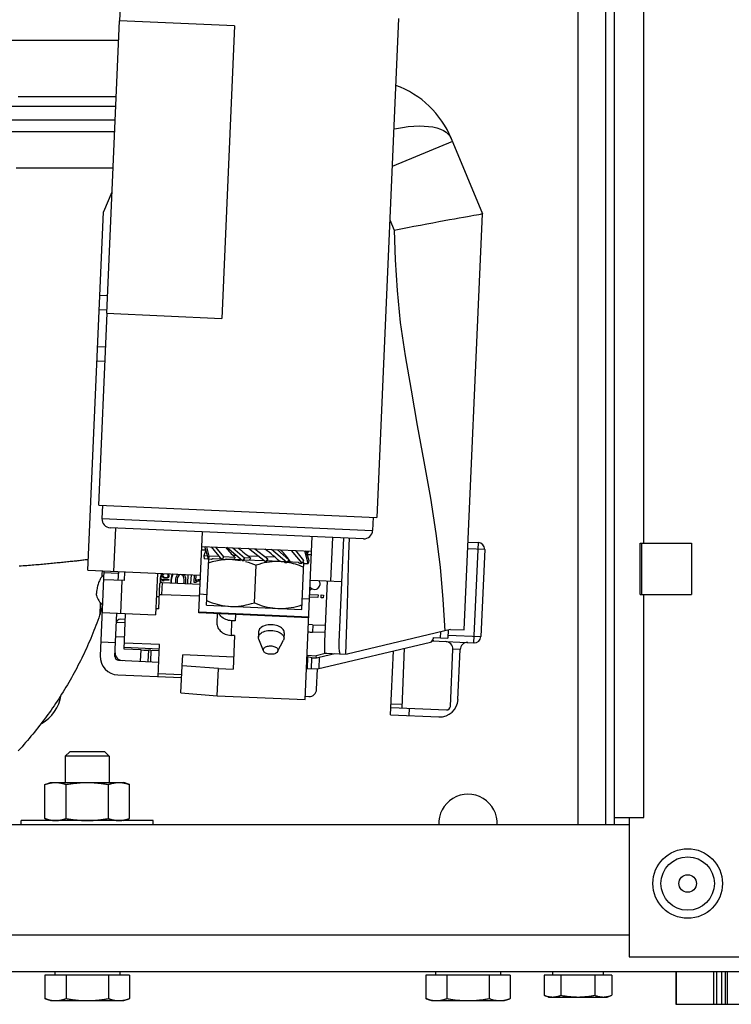
# Model space of a CAD drawing. Units: millimetres. Extents: x -2210 to 4997, y -188 to 3588.
# Drawn here: x 4196 to 4293, y 2301 to 2436 of the extents above; entities that cross this region are included whole.
import ezdxf

# ---------------------------------------------------------------- set-up
doc = ezdxf.new("R2010")
doc.units = ezdxf.units.MM
doc.header["$LTSCALE"] = 19.36
doc.layers.get('0').update_dxf_attribs({"linetype": 'CONTINUOUS'})

msp = doc.modelspace()

# ---------------------------------------------------------------- linework, layer by layer
at = {"color": 7, "linetype": 'Continuous'}
for p, q in [((4277.05, 2325.63), (4277.05, 2693.63)), ((4272.05, 2571.93), (4272.05, 2325.63)), ((4209.53, 2435.48), (4209.62, 2437.43)), ((4247.58, 2435.77), (4244.61, 2367.63)), ((4209.43, 2435.48), (4207.69, 2395.52)), ((4225.18, 2434.79), (4209.44, 2435.48)), ((4225.18, 2434.79), (4223.43, 2394.83)), ((4017.33, 2432.83), (4209.32, 2432.83)), ((4018.85, 2423.83), (4208.93, 2423.83)), ((4254.77, 2419.4), (4259.03, 2409.11)), ((4208.41, 2412.08), (4207.29, 2409.37)), ((4205.15, 2360.42), (4207.29, 2409.37)), ((4256.55, 2352.27), (4259.03, 2409.11)), ((4206.79, 2397.98), (4207.8, 2397.94)), ((4206.64, 2369.29), (4207.79, 2395.52)), ((4207.69, 2395.52), (4223.43, 2394.83)), ((4207.5, 2388.94), (4206.4, 2388.99)), ((4206.64, 2369.29), (4244.61, 2367.63)), ((4207.14, 2369.27), (4207.06, 2367.47)), ((4244.11, 2367.65), (4244.03, 2365.86)), ((4242.78, 2364.71), (4208.21, 2366.22)), ((4208.92, 2366.19), (4208.66, 2360.26)), ((4220.31, 2354.59), (4220.8, 2365.67)), ((4234.81, 2342.75), (4235.78, 2365.02)), ((4239.46, 2350.62), (4240.08, 2364.83)), ((4220.71, 2363.67), (4235.7, 2363.02)), ((4221.27, 2363.15), (4220.98, 2362.37)), ((4221.6, 2361.93), (4221.13, 2363.65)), ((4221.32, 2363.64), (4221.68, 2362.34)), ((4223.46, 2361.85), (4222.02, 2363.61)), ((4222.56, 2363.59), (4223.65, 2362.25)), ((4226.24, 2361.73), (4224.14, 2363.52)), ((4224.92, 2363.49), (4226.52, 2362.13)), ((4229.41, 2361.59), (4227.06, 2363.39)), ((4227.93, 2363.36), (4229.71, 2361.99)), ((4232.31, 2361.46), (4230.2, 2363.26)), ((4231.03, 2363.19), (4232.59, 2361.86)), ((4234.39, 2361.37), (4232.96, 2363.14)), ((4233.5, 2363.11), (4234.59, 2361.77)), ((4235.23, 2361.34), (4234.77, 2363.06)), ((4234.96, 2363.05), (4235.31, 2361.74)), ((4257.07, 2364.26), (4258.47, 2364.19)), ((4259.33, 2363.26), (4258.81, 2351.37)), ((4280.55, 2364.13), (4287.55, 2364.13)), ((4280.55, 2357.13), (4280.55, 2364.13)), ((4280.8, 2357.13), (4280.8, 2364.13)), ((4287.55, 2364.13), (4287.55, 2357.13)), ((4221.48, 2362.35), (4220.98, 2362.37)), ((4220.98, 2362.37), (4221.03, 2361.96)), ((4222.04, 2361.91), (4221.03, 2361.96)), ((4221.36, 2355.64), (4221.64, 2361.93)), ((4221.68, 2362.34), (4221.6, 2361.93)), ((4223.11, 2362.28), (4221.68, 2362.34)), ((4223.37, 2361.95), (4222.24, 2362)), ((4223.09, 2361.77), (4222.85, 2361.73)), ((4223.65, 2362.25), (4223.46, 2361.85)), ((4223.86, 2361.83), (4223.46, 2361.85)), ((4225.25, 2362.18), (4223.65, 2362.25)), ((4223.86, 2361.83), (4223.89, 2361.87)), ((4223.95, 2361.9), (4223.89, 2361.87)), ((4224.01, 2361.93), (4223.95, 2361.9)), ((4226.12, 2361.83), (4224.01, 2361.93)), ((4224.72, 2361.89), (4224.55, 2361.89)), ((4224.89, 2361.89), (4224.72, 2361.89)), ((4224.92, 2362.49), (4225.38, 2362.47)), ((4225.61, 2361.82), (4225.97, 2361.77)), ((4226.52, 2362.13), (4226.24, 2361.73)), ((4226.44, 2361.72), (4226.24, 2361.73)), ((4226.49, 2361.75), (4226.44, 2361.72)), ((4226.54, 2361.78), (4226.49, 2361.75)), ((4227.41, 2362.09), (4226.52, 2362.13)), ((4226.59, 2361.81), (4226.54, 2361.78)), ((4229.27, 2361.7), (4226.59, 2361.81)), ((4227, 2362.4), (4228.44, 2362.33)), ((4229.31, 2362.3), (4230.66, 2362.24)), ((4229.71, 2361.99), (4229.41, 2361.59)), ((4232.23, 2362.17), (4232.39, 2362.16)), ((4232.59, 2361.86), (4232.31, 2361.46)), ((4234.59, 2361.77), (4234.39, 2361.37)), ((4235.1, 2362.54), (4235.28, 2363.04)), ((4235.31, 2361.74), (4235.23, 2361.34)), ((4205.15, 2360.42), (4220.54, 2359.74)), ((4226.68, 2361.61), (4227.04, 2361.51)), ((4227.88, 2355.98), (4228.11, 2361.11)), ((4229.21, 2361.42), (4228.84, 2361.33)), ((4231.93, 2361.58), (4229.48, 2361.69)), ((4231.77, 2361.58), (4231.68, 2361.59)), ((4231.97, 2361.56), (4231.93, 2361.58)), ((4231.97, 2361.56), (4232.06, 2361.47)), ((4232.06, 2361.47), (4232.31, 2361.46)), ((4233.84, 2361.5), (4232.38, 2361.56)), ((4232.66, 2361.45), (4232.38, 2361.5)), ((4232.94, 2361.39), (4232.66, 2361.45)), ((4233.21, 2361.32), (4232.94, 2361.39)), ((4234.04, 2361.06), (4233.76, 2361.15)), ((4234.04, 2361.39), (4234.39, 2361.37)), ((4234.32, 2360.95), (4234.04, 2361.06)), ((4234.6, 2360.83), (4234.32, 2360.95)), ((4234.35, 2355.07), (4234.63, 2361.46)), ((4234.62, 2361.46), (4234.44, 2361.47)), ((4234.66, 2361.36), (4235.23, 2361.34)), ((4206.85, 2348.73), (4207.35, 2360.32)), ((4206.98, 2359.46), (4206.95, 2359.44)), ((4210.1, 2359), (4207.3, 2359.12)), ((4209.3, 2359.03), (4209.35, 2360.23)), ((4210.15, 2360.2), (4210.1, 2359)), ((4214.65, 2360), (4214.4, 2354.31)), ((4215.27, 2359.2), (4216.19, 2359.16)), ((4215.27, 2359.09), (4215.27, 2359.2)), ((4215.4, 2358.97), (4215.27, 2359.09)), ((4215.29, 2359.7), (4215.32, 2359.82)), ((4215.31, 2359.59), (4215.29, 2359.7)), ((4215.36, 2359.49), (4215.31, 2359.59)), ((4215.32, 2359.82), (4215.38, 2359.91)), ((4215.42, 2359.43), (4215.36, 2359.49)), ((4215.41, 2359.79), (4215.39, 2359.7)), ((4215.39, 2359.7), (4215.41, 2359.6)), ((4215.46, 2359.85), (4215.41, 2359.79)), ((4215.41, 2359.6), (4215.44, 2359.54)), ((4215.49, 2359.39), (4215.42, 2359.43)), ((4216.19, 2359.05), (4215.42, 2359.08)), ((4215.42, 2359.08), (4215.55, 2358.96)), ((4215.44, 2359.54), (4215.56, 2359.46)), ((4215.58, 2359.92), (4215.46, 2359.85)), ((4215.55, 2359.36), (4215.49, 2359.39)), ((4215.65, 2359.34), (4215.55, 2359.36)), ((4215.56, 2359.46), (4215.67, 2359.44)), ((4215.83, 2359.33), (4215.65, 2359.34)), ((4215.67, 2359.44), (4215.81, 2359.43)), ((4215.81, 2359.43), (4215.93, 2359.44)), ((4215.92, 2359.35), (4215.83, 2359.33)), ((4215.98, 2359.36), (4215.92, 2359.35)), ((4215.93, 2359.44), (4216.05, 2359.52)), ((4216.06, 2359.82), (4215.95, 2359.9)), ((4216.06, 2359.4), (4215.98, 2359.36)), ((4216.05, 2359.52), (4216.09, 2359.57)), ((4216.1, 2359.76), (4216.06, 2359.82)), ((4216.12, 2359.45), (4216.06, 2359.4)), ((4216.09, 2359.57), (4216.11, 2359.67)), ((4216.11, 2359.67), (4216.1, 2359.76)), ((4216.19, 2359.55), (4216.12, 2359.45)), ((4216.14, 2359.88), (4216.2, 2359.78)), ((4216.21, 2359.66), (4216.19, 2359.55)), ((4216.19, 2359.16), (4216.19, 2359.05)), ((4216.2, 2359.78), (4216.21, 2359.66)), ((4217.14, 2358.78), (4217.16, 2359.2)), ((4217.16, 2359.2), (4217.21, 2359.43)), ((4217.21, 2359.43), (4217.25, 2359.57)), ((4217.25, 2359.57), (4217.33, 2359.76)), ((4217.33, 2359.76), (4217.45, 2359.89)), ((4217.34, 2359.15), (4217.33, 2358.82)), ((4217.39, 2359.43), (4217.34, 2359.15)), ((4217.55, 2359.7), (4217.39, 2359.43)), ((4217.67, 2359.79), (4217.55, 2359.7)), ((4217.85, 2359.83), (4217.67, 2359.79)), ((4218.03, 2359.77), (4217.85, 2359.83)), ((4218.14, 2359.68), (4218.03, 2359.77)), ((4218.27, 2359.39), (4218.14, 2359.68)), ((4218.26, 2359.86), (4218.36, 2359.71)), ((4218.3, 2359.11), (4218.27, 2359.39)), ((4218.28, 2358.78), (4218.3, 2359.11)), ((4218.36, 2359.71), (4218.42, 2359.52)), ((4218.42, 2359.52), (4218.46, 2359.38)), ((4218.46, 2359.38), (4218.48, 2359.14)), ((4218.48, 2359.14), (4218.46, 2358.72)), ((4218.79, 2358.62), (4218.85, 2359.82)), ((4219.24, 2359.8), (4219.18, 2358.6)), ((4219.65, 2358.77), (4219.69, 2359.78)), ((4219.87, 2359.74), (4219.84, 2358.99)), ((4219.84, 2358.99), (4220.03, 2359.12)), ((4220.03, 2359.12), (4220.21, 2359.16)), ((4220.21, 2359.16), (4220.43, 2359.15)), ((4220.43, 2359.15), (4220.51, 2359.13)), ((4235.53, 2359.09), (4239.82, 2358.9)), ((4214.83, 2355.14), (4214.99, 2358.61)), ((4215.29, 2358.77), (4220.49, 2358.54)), ((4215.55, 2358.96), (4215.4, 2358.97)), ((4217.16, 2358.69), (4217.14, 2358.78)), ((4217.33, 2358.82), (4217.34, 2358.68)), ((4218.26, 2358.64), (4218.28, 2358.78)), ((4218.46, 2358.72), (4218.45, 2358.63)), ((4219.9, 2358.75), (4219.65, 2358.77)), ((4220.06, 2358.89), (4219.9, 2358.75)), ((4220.2, 2358.93), (4220.06, 2358.89)), ((4220.42, 2358.92), (4220.2, 2358.93)), ((4220.5, 2358.89), (4220.42, 2358.92)), ((4235.72, 2357.92), (4235.46, 2357.65)), ((4237.82, 2358.99), (4237.46, 2350.71)), ((4214.91, 2356.78), (4214.51, 2356.8)), ((4215.22, 2357.13), (4220.42, 2356.91)), ((4236.55, 2356.69), (4235.42, 2356.74)), ((4235.44, 2357.12), (4236.57, 2357.07)), ((4236.57, 2357.07), (4236.55, 2356.69)), ((4237, 2356.67), (4237.02, 2357.05)), ((4237.28, 2356.66), (4237, 2356.67)), ((4237.02, 2357.05), (4237.3, 2357.04)), ((4237.3, 2357.04), (4237.28, 2356.66)), ((4280.55, 2357.13), (4287.55, 2357.13)), ((4214.83, 2355.14), (4214.43, 2355.16)), ((4221.36, 2355.64), (4234.35, 2355.07)), ((4224.25, 2355.52), (4224.61, 2355.49)), ((4231.1, 2355.21), (4231.47, 2355.2)), ((4206.75, 2354.27), (4206.63, 2353.92)), ((4206.78, 2354.35), (4206.75, 2354.27)), ((4207.1, 2354.63), (4214.4, 2354.31)), ((4208.84, 2348.64), (4209.1, 2354.54)), ((4210.27, 2353.69), (4209.57, 2353.72)), ((4210.09, 2349.64), (4210.3, 2354.49)), ((4225.31, 2354.37), (4220.31, 2354.59)), ((4235.3, 2354.03), (4220.32, 2354.68)), ((4222.81, 2354.48), (4222.76, 2353.25)), ((4225.31, 2354.37), (4225.27, 2353.51)), ((4209.05, 2353.34), (4210.25, 2353.29)), ((4224.77, 2353.53), (4224.56, 2353.55)), ((4225.27, 2353.51), (4224.77, 2353.53)), ((4254.65, 2352.35), (4240.54, 2348.96)), ((4254.35, 2352.28), (4254.3, 2351.16)), ((4254.65, 2352.35), (4256.55, 2352.27)), ((4225.18, 2351.5), (4224.69, 2351.52)), ((4225.18, 2351.5), (4224.98, 2346.92)), ((4228.46, 2352.05), (4228.43, 2351.28)), ((4228.43, 2351.28), (4228.44, 2351.38)), ((4229.13, 2349.41), (4228.47, 2351.02)), ((4231.96, 2351.89), (4231.92, 2351.12)), ((4237.51, 2351.9), (4235.82, 2351.97)), ((4252.3, 2351.25), (4252.29, 2351.06)), ((4252.3, 2351.25), (4254.3, 2351.16)), ((4206.93, 2350.63), (4208.93, 2350.54)), ((4212.4, 2349.54), (4210.09, 2349.64)), ((4210.1, 2349.9), (4214.9, 2349.69)), ((4214.92, 2350.26), (4210.13, 2350.47)), ((4214.73, 2345.89), (4214.92, 2350.26)), ((4231.06, 2349.33), (4231.86, 2350.87)), ((4236.5, 2346.94), (4251.91, 2350.6)), ((4248.04, 2341.61), (4248.39, 2349.76)), ((4252.17, 2350.76), (4257.87, 2350.51)), ((4252.28, 2350.85), (4252.28, 2350.75)), ((4254.64, 2341.82), (4254.98, 2349.63)), ((4255.68, 2342.78), (4255.98, 2349.59)), ((4213.76, 2349.52), (4213.4, 2349.5)), ((4213.76, 2349.52), (4213.69, 2347.93)), ((4213.76, 2349.52), (4214.89, 2349.47)), ((4218, 2347.38), (4218.13, 2348.85)), ((4225.06, 2348.55), (4218.13, 2348.85)), ((4235.07, 2348.59), (4235.15, 2348.58)), ((4235.08, 2348.81), (4236.32, 2348.75)), ((4235.15, 2348.58), (4235.08, 2347)), ((4235.74, 2348.48), (4235.15, 2348.58)), ((4237.72, 2349.09), (4236.32, 2348.75)), ((4236.35, 2348.44), (4236.32, 2348.75)), ((4236.74, 2348.54), (4238.85, 2349.04)), ((4237.45, 2349.1), (4240.54, 2348.96)), ((4246.49, 2340.67), (4246.87, 2349.4)), ((4209.32, 2348.12), (4214.82, 2347.88)), ((4217.84, 2343.66), (4218, 2347.38)), ((4222.99, 2347), (4218, 2347.38)), ((4222.82, 2343.28), (4222.99, 2347)), ((4222.99, 2347), (4224.98, 2346.92)), ((4235.08, 2347), (4236.5, 2346.94)), ((4236.37, 2344.14), (4236.5, 2346.94)), ((4209.24, 2346.13), (4217.93, 2345.75)), ((4217.84, 2343.66), (4222.82, 2343.28)), ((4222.82, 2343.28), (4234.81, 2342.75)), ((4234.83, 2343.21), (4235.33, 2343.18)), ((4246.54, 2341.67), (4254.12, 2341.34)), ((4246.49, 2340.67), (4253.08, 2340.39)), ((4202.05, 2335.02), (4202.67, 2335.63)), ((4208.05, 2335.02), (4202.05, 2335.02)), ((4202.05, 2335.02), (4202.05, 2331.43)), ((4207.44, 2335.63), (4202.67, 2335.63)), ((4208.05, 2335.02), (4207.44, 2335.63)), ((4208.05, 2335.02), (4208.05, 2331.43)), ((4199.28, 2331.15), (4200.05, 2331.43)), ((4199.28, 2326.51), (4199.28, 2331.15)), ((4200.05, 2331.43), (4210.05, 2331.43)), ((4202.17, 2326.51), (4202.17, 2331.15)), ((4207.94, 2326.51), (4207.94, 2331.15)), ((4210.83, 2331.15), (4210.05, 2331.43)), ((4210.83, 2326.51), (4210.83, 2331.15)), ((4279.05, 2325.63), (3915.05, 2325.63)), ((4214.05, 2326.23), (4196.05, 2326.23)), ((4196.05, 2325.63), (4196.05, 2326.23)), ((4200.05, 2326.23), (4199.28, 2326.51)), ((4210.05, 2326.23), (4210.83, 2326.51)), ((4214.05, 2325.63), (4214.05, 2326.23)), ((4277.05, 2326.63), (4281.05, 2326.63)), ((4279.05, 2326.63), (4279.05, 2307.63)), ((4279.05, 2307.63), (4317.05, 2307.63)), ((3247.55, 2305.63), (4946.55, 2305.63)), ((4200.61, 2305.63), (4200.61, 2305.13)), ((4209.49, 2305.63), (4209.49, 2305.13)), ((4252.61, 2305.63), (4252.61, 2305.13)), ((4261.49, 2305.63), (4261.49, 2305.13)), ((4268.61, 2305.63), (4268.61, 2305.13)), ((4275.49, 2305.63), (4275.49, 2305.13)), ((4285.44, 2305.63), (4285.44, 2301.13)), ((4292.16, 2305.63), (4292.16, 2301.13)), ((4210.83, 2305.13), (4199.28, 2305.13)), ((4199.28, 2305.13), (4199.28, 2301.91)), ((4202.17, 2305.13), (4202.17, 2301.91)), ((4207.94, 2305.13), (4207.94, 2301.91)), ((4210.83, 2305.13), (4210.83, 2301.91)), ((4262.83, 2305.13), (4251.28, 2305.13)), ((4251.28, 2305.13), (4251.28, 2301.91)), ((4254.17, 2305.13), (4254.17, 2301.91)), ((4259.94, 2305.13), (4259.94, 2301.91)), ((4262.83, 2305.13), (4262.83, 2301.91)), ((4276.67, 2305.13), (4267.44, 2305.13)), ((4267.44, 2305.13), (4267.44, 2302.36)), ((4269.74, 2305.13), (4269.74, 2302.36)), ((4274.36, 2305.13), (4274.36, 2302.36)), ((4276.67, 2305.13), (4276.67, 2302.36)), ((4200.05, 2301.63), (4199.28, 2301.91)), ((4200.05, 2301.63), (4210.05, 2301.63)), ((4210.05, 2301.63), (4210.83, 2301.91)), ((4252.05, 2301.63), (4251.28, 2301.91)), ((4252.05, 2301.63), (4262.05, 2301.63)), ((4262.05, 2301.63), (4262.83, 2301.91)), ((4268.05, 2302.13), (4267.44, 2302.36)), ((4268.05, 2302.13), (4276.05, 2302.13)), ((4276.05, 2302.13), (4276.67, 2302.36)), ((4285.44, 2301.13), (4309.67, 2301.13))]:
    msp.add_line(p, q, dxfattribs=at)
at = {"color": 8, "linetype": 'Continuous'}
for p, q in [((4281.05, 2364.13), (4281.05, 2657.13)), ((4275.85, 2559.63), (4275.85, 2325.63)), ((4208.84, 2421.9), (4020.55, 2421.9)), ((4193.45, 2420.34), (4208.77, 2420.33)), ((4254.95, 2418.97), (4246.7, 2415.56)), ((4205.58, 2415.33), (4205.14, 2415.33)), ((4246.38, 2408.29), (4246.97, 2406.86)), ((4207.71, 2395.94), (4206.71, 2395.98)), ((4206.49, 2390.99), (4207.59, 2390.94)), ((4207.06, 2367.47), (4244.03, 2365.86)), ((4238.32, 2358.97), (4238.58, 2364.89)), ((4221.27, 2363.15), (4220.69, 2363.17)), ((4259.33, 2363.26), (4257.03, 2363.36)), ((4257.87, 2350.51), (4258.47, 2364.19)), ((4235.68, 2362.52), (4235.1, 2362.54)), ((4207.05, 2359.87), (4207.03, 2359.5)), ((4207.08, 2360.33), (4207.05, 2359.87)), ((4207.34, 2360.12), (4209.34, 2360.03)), ((4209.8, 2359.01), (4209.6, 2354.52)), ((4215.29, 2358.77), (4215.22, 2357.13)), ((4220.43, 2357.18), (4221.43, 2357.13)), ((4234.41, 2356.57), (4235.41, 2356.52)), ((4281.05, 2326.63), (4281.05, 2357.13)), ((4206.75, 2354.37), (4206.75, 2354.29)), ((4206.75, 2354.29), (4206.75, 2354.28)), ((4206.75, 2354.29), (4206.75, 2354.29)), ((4206.75, 2354.28), (4206.75, 2354.27)), ((4206.75, 2354.27), (4206.75, 2354.27)), ((4235.3, 2353.94), (4225.31, 2354.37)), ((4224.77, 2353.53), (4224.69, 2351.52)), ((4235.86, 2352.97), (4235.82, 2351.97)), ((4235.84, 2352.97), (4237.56, 2352.9)), ((4210.16, 2351.29), (4208.96, 2351.34)), ((4253.3, 2351.21), (4253.33, 2352.03)), ((4254.32, 2351.56), (4258.81, 2351.37)), ((4255.98, 2349.59), (4254.98, 2349.63)), ((4212.33, 2347.99), (4212.4, 2349.54)), ((4213.4, 2349.5), (4213.33, 2347.95)), ((4235.67, 2346.97), (4235.74, 2348.48)), ((4236.74, 2348.54), (4236.67, 2346.98)), ((4214.75, 2346.34), (4217.95, 2346.2)), ((4246.56, 2342.17), (4248.06, 2342.11)), ((4249.03, 2341.56), (4248.99, 2340.57)), ((3915.05, 2310.63), (4279.05, 2310.63)), ((4285.48, 2305.63), (4285.48, 2301.13)), ((4290.57, 2305.63), (4290.57, 2301.13)), ((4290.98, 2305.63), (4290.98, 2301.13)), ((4291.71, 2301.13), (4291.71, 2305.63)), ((4292.46, 2305.63), (4292.46, 2301.13))]:
    msp.add_line(p, q, dxfattribs=at)
at = {"color": 7, "linetype": 'Continuous'}
for points in [[(4208.98, 2425.09), (4197.6, 2425.09), (4197.27, 2425.09), (4196.95, 2425.09), (4196.62, 2425.09), (4196.29, 2425.09), (4195.95, 2425.09), (4195.61, 2425.1)], [(4256.44, 2408.65), (4256.97, 2408.75), (4257.45, 2408.83), (4257.86, 2408.91), (4258.22, 2408.97), (4258.51, 2409.02), (4258.74, 2409.06), (4258.9, 2409.09), (4259, 2409.11), (4259.03, 2409.11)], [(4246.97, 2406.86), (4247.88, 2407.04), (4248.78, 2407.22), (4249.67, 2407.4), (4250.55, 2407.57), (4251.41, 2407.73), (4252.24, 2407.89), (4253.05, 2408.04), (4253.81, 2408.18), (4254.54, 2408.31), (4255.22, 2408.43), (4255.86, 2408.55), (4256.44, 2408.65)], [(4222.85, 2361.73), (4222.6, 2361.68), (4222.36, 2361.62), (4222.11, 2361.55), (4221.86, 2361.48), (4221.61, 2361.4)], [(4222.24, 2362), (4222.21, 2361.99), (4222.17, 2361.97), (4222.14, 2361.96), (4222.11, 2361.94), (4222.08, 2361.93), (4222.04, 2361.91)], [(4223.61, 2361.84), (4223.58, 2361.84), (4223.34, 2361.81), (4223.09, 2361.77)], [(4224.55, 2361.89), (4224.39, 2361.89), (4224.22, 2361.89), (4224.06, 2361.88), (4223.89, 2361.87)], [(4224.89, 2361.89), (4225.25, 2361.86), (4225.61, 2361.82)], [(4227.04, 2361.51), (4227.39, 2361.39), (4227.75, 2361.26), (4228.11, 2361.11)], [(4228.84, 2361.33), (4228.48, 2361.23), (4228.11, 2361.11)], [(4229.93, 2361.54), (4229.57, 2361.49), (4229.21, 2361.42)], [(4231.38, 2361.6), (4231.02, 2361.61), (4230.65, 2361.6), (4230.29, 2361.58), (4229.93, 2361.54)], [(4231.68, 2361.59), (4231.58, 2361.59), (4231.48, 2361.6), (4231.38, 2361.6)], [(4231.97, 2361.56), (4231.87, 2361.57), (4231.77, 2361.58)], [(4233.76, 2361.15), (4233.49, 2361.24), (4233.21, 2361.32)], [(4234.04, 2361.39), (4234, 2361.41), (4233.97, 2361.42), (4233.94, 2361.44), (4233.9, 2361.46), (4233.87, 2361.48), (4233.84, 2361.5)], [(4206.76, 2359.09), (4206.71, 2358.97), (4206.66, 2358.84), (4206.61, 2358.69), (4206.56, 2358.54), (4206.52, 2358.39), (4206.47, 2358.23), (4206.43, 2358.07), (4206.4, 2357.91), (4206.37, 2357.76)], [(4206.86, 2359.3), (4206.81, 2359.2), (4206.76, 2359.09)], [(4206.95, 2359.44), (4206.91, 2359.37), (4206.86, 2359.3)], [(4206.37, 2357.76), (4206.35, 2357.67), (4206.33, 2357.57), (4206.32, 2357.49), (4206.31, 2357.4), (4206.3, 2357.32), (4206.3, 2357.25), (4206.29, 2357.19), (4206.29, 2357.12), (4206.29, 2357.07), (4206.3, 2357.02), (4206.31, 2356.98), (4206.31, 2356.95)], [(4215.29, 2358.77), (4215.29, 2358.77), (4215.28, 2358.77), (4215.27, 2358.77), (4215.26, 2358.77), (4215.26, 2358.77), (4215.25, 2358.77), (4215.24, 2358.77), (4215.23, 2358.77), (4215.23, 2358.77), (4215.22, 2358.77), (4215.21, 2358.77), (4215.2, 2358.77), (4215.2, 2358.77), (4215.19, 2358.76), (4215.18, 2358.76), (4215.18, 2358.76), (4215.17, 2358.76), (4215.16, 2358.76), (4215.15, 2358.76), (4215.15, 2358.76), (4215.14, 2358.75), (4215.14, 2358.75), (4215.13, 2358.75), (4215.12, 2358.75), (4215.12, 2358.75), (4215.11, 2358.74), (4215.1, 2358.74), (4215.1, 2358.74), (4215.09, 2358.74), (4215.09, 2358.73), (4215.08, 2358.73), (4215.08, 2358.73), (4215.07, 2358.73), (4215.07, 2358.72), (4215.06, 2358.72), (4215.06, 2358.72), (4215.05, 2358.71), (4215.05, 2358.71), (4215.04, 2358.71), (4215.04, 2358.7), (4215.03, 2358.7), (4215.03, 2358.7), (4215.03, 2358.69), (4215.02, 2358.69), (4215.02, 2358.69), (4215.01, 2358.68), (4215.01, 2358.68), (4215.01, 2358.67), (4215.01, 2358.67), (4215, 2358.67), (4215, 2358.66), (4215, 2358.66), (4215, 2358.65), (4214.99, 2358.65), (4214.99, 2358.65), (4214.99, 2358.64), (4214.99, 2358.64), (4214.99, 2358.63), (4214.99, 2358.63), (4214.99, 2358.62), (4214.99, 2358.62), (4214.99, 2358.62), (4214.99, 2358.61)], [(4214.91, 2356.98), (4214.91, 2356.98), (4214.91, 2356.98), (4214.92, 2356.99), (4214.92, 2356.99), (4214.92, 2357), (4214.92, 2357), (4214.92, 2357), (4214.92, 2357.01), (4214.92, 2357.01), (4214.92, 2357.02), (4214.93, 2357.02), (4214.93, 2357.03), (4214.93, 2357.03), (4214.93, 2357.03), (4214.94, 2357.04), (4214.94, 2357.04), (4214.94, 2357.04), (4214.95, 2357.05), (4214.95, 2357.05), (4214.95, 2357.06), (4214.96, 2357.06), (4214.96, 2357.06), (4214.97, 2357.07), (4214.97, 2357.07), (4214.97, 2357.07), (4214.98, 2357.08), (4214.98, 2357.08), (4214.99, 2357.08), (4214.99, 2357.09), (4215, 2357.09), (4215, 2357.09), (4215.01, 2357.09), (4215.02, 2357.1), (4215.02, 2357.1), (4215.03, 2357.1), (4215.03, 2357.1), (4215.04, 2357.11), (4215.04, 2357.11), (4215.05, 2357.11), (4215.06, 2357.11), (4215.06, 2357.12), (4215.07, 2357.12), (4215.08, 2357.12), (4215.08, 2357.12), (4215.09, 2357.12), (4215.1, 2357.12), (4215.1, 2357.13), (4215.11, 2357.13), (4215.12, 2357.13), (4215.13, 2357.13), (4215.13, 2357.13), (4215.14, 2357.13), (4215.15, 2357.13), (4215.15, 2357.13), (4215.16, 2357.13), (4215.17, 2357.13), (4215.18, 2357.13), (4215.18, 2357.13), (4215.19, 2357.13), (4215.2, 2357.13), (4215.21, 2357.13), (4215.21, 2357.13), (4215.22, 2357.13)], [(4207.04, 2355.36), (4207.03, 2355.27), (4207.01, 2355.19), (4206.99, 2355.1), (4206.97, 2355.02), (4206.95, 2354.93), (4206.93, 2354.85), (4206.9, 2354.77), (4206.88, 2354.68), (4206.86, 2354.6), (4206.83, 2354.52), (4206.8, 2354.44), (4206.78, 2354.35)], [(4207.11, 2355.74), (4207.1, 2355.7), (4207.09, 2355.61), (4207.08, 2355.53), (4207.06, 2355.44), (4207.04, 2355.36)], [(4221.39, 2356.27), (4221.75, 2356.12), (4222.11, 2355.99), (4222.46, 2355.87), (4222.82, 2355.77), (4223.17, 2355.68), (4223.53, 2355.61), (4223.89, 2355.56), (4224.25, 2355.52)], [(4224.61, 2355.49), (4224.97, 2355.49), (4225.34, 2355.49), (4225.7, 2355.52), (4226.06, 2355.56), (4226.42, 2355.61), (4226.78, 2355.68), (4227.15, 2355.77), (4227.51, 2355.87), (4227.88, 2355.98)], [(4227.88, 2355.98), (4228.24, 2355.83), (4228.6, 2355.7), (4228.96, 2355.58), (4229.31, 2355.48), (4229.67, 2355.4), (4230.02, 2355.33), (4230.38, 2355.27), (4230.74, 2355.23), (4231.1, 2355.21)], [(4231.47, 2355.2), (4231.83, 2355.21), (4232.19, 2355.23), (4232.55, 2355.27), (4232.92, 2355.33), (4233.28, 2355.4), (4233.64, 2355.48), (4234.01, 2355.58), (4234.38, 2355.7)], [(4206.63, 2353.92), (4206.5, 2353.57), (4206.37, 2353.21), (4206.24, 2352.86), (4206.1, 2352.51), (4205.96, 2352.17), (4205.83, 2351.82), (4205.68, 2351.47), (4205.54, 2351.12), (4205.39, 2350.78), (4205.24, 2350.44), (4205.09, 2350.09), (4204.94, 2349.75), (4204.78, 2349.41), (4204.62, 2349.07), (4204.46, 2348.73), (4204.3, 2348.4), (4204.13, 2348.06), (4203.96, 2347.73), (4203.79, 2347.39), (4203.62, 2347.06), (4203.44, 2346.73), (4203.26, 2346.4), (4203.08, 2346.07), (4202.9, 2345.74), (4202.72, 2345.42), (4202.53, 2345.09), (4202.34, 2344.77), (4202.15, 2344.45), (4201.95, 2344.13), (4201.76, 2343.81), (4201.56, 2343.49), (4201.36, 2343.17), (4201.16, 2342.86), (4200.95, 2342.55), (4200.74, 2342.23), (4200.53, 2341.92), (4200.32, 2341.61), (4200.11, 2341.31), (4199.89, 2341), (4199.67, 2340.7), (4199.45, 2340.39), (4199.23, 2340.09), (4199.01, 2339.79), (4198.78, 2339.49), (4198.55, 2339.2), (4198.32, 2338.9), (4198.09, 2338.61), (4197.85, 2338.32), (4197.61, 2338.03), (4197.37, 2337.74), (4197.13, 2337.45), (4196.89, 2337.17), (4196.64, 2336.88), (4196.4, 2336.6), (4196.15, 2336.32), (4195.9, 2336.04), (4195.64, 2335.77)], [(4224.56, 2353.55), (4224.36, 2353.58), (4224.16, 2353.63), (4223.97, 2353.7), (4223.78, 2353.79), (4223.61, 2353.89), (4223.45, 2354.01), (4223.31, 2354.13), (4223.19, 2354.27), (4223.08, 2354.42), (4223.05, 2354.47)], [(4222.76, 2353.25), (4222.76, 2353.07), (4222.79, 2352.9), (4222.83, 2352.74)], [(4222.83, 2352.74), (4222.9, 2352.57), (4222.99, 2352.41), (4223.1, 2352.27), (4223.22, 2352.13), (4223.37, 2352), (4223.52, 2351.89), (4223.7, 2351.78), (4223.88, 2351.7), (4224.07, 2351.63), (4224.27, 2351.58), (4224.47, 2351.54), (4224.69, 2351.52)], [(4230.21, 2352.97), (4229.98, 2352.97), (4229.75, 2352.95), (4229.54, 2352.92), (4229.34, 2352.86), (4229.14, 2352.8), (4228.97, 2352.72), (4228.82, 2352.62), (4228.7, 2352.51), (4228.59, 2352.4), (4228.52, 2352.28), (4228.48, 2352.15), (4228.46, 2352.05)], [(4231.96, 2351.89), (4231.96, 2351.92), (4231.94, 2352.05), (4231.9, 2352.18), (4231.83, 2352.31), (4231.72, 2352.43), (4231.6, 2352.54), (4231.45, 2352.64), (4231.28, 2352.73), (4231.08, 2352.81), (4230.88, 2352.88), (4230.67, 2352.92), (4230.44, 2352.96), (4230.21, 2352.97)], [(4228.47, 2351.02), (4228.44, 2351.12), (4228.43, 2351.25), (4228.43, 2351.28)], [(4228.44, 2351.38), (4228.49, 2351.51), (4228.56, 2351.63), (4228.66, 2351.75), (4228.79, 2351.85), (4228.94, 2351.95), (4229.11, 2352.03), (4229.3, 2352.1), (4229.51, 2352.15), (4229.72, 2352.18), (4229.95, 2352.2), (4230.18, 2352.2)], [(4230.18, 2352.2), (4230.4, 2352.19), (4230.63, 2352.16), (4230.85, 2352.11), (4231.05, 2352.04), (4231.24, 2351.97), (4231.41, 2351.87), (4231.56, 2351.77), (4231.69, 2351.66), (4231.79, 2351.54), (4231.87, 2351.41), (4231.91, 2351.28), (4231.93, 2351.15), (4231.92, 2351.12)], [(4231.92, 2351.12), (4231.91, 2351.02), (4231.87, 2350.89), (4231.86, 2350.87)], [(4229.13, 2349.41), (4229.11, 2349.5), (4229.11, 2349.59), (4229.13, 2349.67), (4229.17, 2349.75), (4229.24, 2349.83), (4229.32, 2349.89), (4229.42, 2349.95), (4229.54, 2350), (4229.67, 2350.04), (4229.8, 2350.07), (4229.95, 2350.09), (4230.1, 2350.09)], [(4230.1, 2350.09), (4230.26, 2350.08), (4230.4, 2350.05), (4230.54, 2350.02), (4230.66, 2349.97), (4230.78, 2349.91), (4230.88, 2349.85), (4230.97, 2349.78), (4231.03, 2349.7), (4231.08, 2349.61), (4231.1, 2349.53), (4231.1, 2349.44), (4231.08, 2349.36), (4231.06, 2349.33)], [(4237.46, 2350.71), (4237.45, 2350.53), (4237.45, 2350.35), (4237.45, 2350.17), (4237.44, 2349.99), (4237.44, 2349.81), (4237.44, 2349.63), (4237.44, 2349.45), (4237.45, 2349.27), (4237.45, 2349.1)], [(4239.59, 2349), (4239.55, 2349.17), (4239.52, 2349.34), (4239.5, 2349.51), (4239.48, 2349.69), (4239.47, 2349.87), (4239.46, 2350.05), (4239.45, 2350.24), (4239.45, 2350.43), (4239.46, 2350.62)], [(4230.1, 2348.94), (4229.95, 2348.95), (4229.8, 2348.98), (4229.67, 2349.01), (4229.54, 2349.06), (4229.42, 2349.11), (4229.32, 2349.18), (4229.24, 2349.25), (4229.17, 2349.33), (4229.13, 2349.41)], [(4231.06, 2349.33), (4231.03, 2349.28), (4230.97, 2349.2), (4230.88, 2349.13), (4230.78, 2349.07), (4230.66, 2349.02), (4230.54, 2348.98), (4230.4, 2348.96), (4230.26, 2348.94), (4230.1, 2348.94)], [(4199.28, 2331.15), (4199.36, 2331.18), (4199.45, 2331.21), (4199.53, 2331.23), (4199.61, 2331.26), (4199.69, 2331.28), (4199.77, 2331.3), (4199.85, 2331.32), (4199.93, 2331.34), (4200.01, 2331.36), (4200.09, 2331.37), (4200.17, 2331.39), (4200.25, 2331.4), (4200.33, 2331.41), (4200.41, 2331.42), (4200.48, 2331.42), (4200.56, 2331.43), (4200.64, 2331.43), (4200.72, 2331.43)], [(4200.72, 2331.43), (4200.8, 2331.43), (4200.88, 2331.43), (4200.96, 2331.42), (4201.04, 2331.42), (4201.12, 2331.41), (4201.2, 2331.4), (4201.28, 2331.39), (4201.36, 2331.37), (4201.44, 2331.36), (4201.52, 2331.34), (4201.6, 2331.32), (4201.68, 2331.3), (4201.76, 2331.28), (4201.84, 2331.26), (4201.92, 2331.23), (4202, 2331.21), (4202.08, 2331.18), (4202.17, 2331.15)], [(4202.17, 2331.15), (4202.33, 2331.18), (4202.5, 2331.21), (4202.66, 2331.23), (4202.82, 2331.26), (4202.98, 2331.28), (4203.15, 2331.3), (4203.3, 2331.32), (4203.46, 2331.34), (4203.62, 2331.36), (4203.78, 2331.37), (4203.94, 2331.39), (4204.1, 2331.4), (4204.26, 2331.41), (4204.42, 2331.42), (4204.58, 2331.42), (4204.74, 2331.43), (4204.89, 2331.43), (4205.05, 2331.43)], [(4205.05, 2331.43), (4205.21, 2331.43), (4205.37, 2331.43), (4205.53, 2331.42), (4205.69, 2331.42), (4205.85, 2331.41), (4206.01, 2331.4), (4206.17, 2331.39), (4206.33, 2331.37), (4206.49, 2331.36), (4206.64, 2331.34), (4206.8, 2331.32), (4206.96, 2331.3), (4207.12, 2331.28), (4207.28, 2331.26), (4207.45, 2331.23), (4207.61, 2331.21), (4207.77, 2331.18), (4207.94, 2331.15)], [(4207.94, 2331.15), (4208.02, 2331.18), (4208.11, 2331.21), (4208.19, 2331.23), (4208.27, 2331.26), (4208.35, 2331.28), (4208.43, 2331.3), (4208.51, 2331.32), (4208.59, 2331.34), (4208.67, 2331.36), (4208.75, 2331.37), (4208.83, 2331.39), (4208.91, 2331.4), (4208.99, 2331.41), (4209.07, 2331.42), (4209.15, 2331.42), (4209.22, 2331.43), (4209.3, 2331.43), (4209.38, 2331.43)], [(4209.38, 2331.43), (4209.46, 2331.43), (4209.54, 2331.43), (4209.62, 2331.42), (4209.7, 2331.42), (4209.78, 2331.41), (4209.86, 2331.4), (4209.94, 2331.39), (4210.02, 2331.37), (4210.1, 2331.36), (4210.18, 2331.34), (4210.26, 2331.32), (4210.34, 2331.3), (4210.42, 2331.28), (4210.5, 2331.26), (4210.58, 2331.23), (4210.66, 2331.21), (4210.74, 2331.18), (4210.83, 2331.15)], [(4199.28, 2326.51), (4199.36, 2326.48), (4199.45, 2326.46), (4199.53, 2326.43), (4199.61, 2326.4), (4199.69, 2326.38), (4199.77, 2326.36), (4199.85, 2326.34), (4199.93, 2326.32), (4200.01, 2326.31), (4200.09, 2326.29), (4200.17, 2326.28), (4200.25, 2326.27), (4200.33, 2326.26), (4200.41, 2326.25), (4200.48, 2326.24), (4200.56, 2326.24), (4200.64, 2326.23), (4200.72, 2326.23)], [(4200.72, 2326.23), (4200.8, 2326.23), (4200.88, 2326.24), (4200.96, 2326.24), (4201.04, 2326.25), (4201.12, 2326.26), (4201.2, 2326.27), (4201.28, 2326.28), (4201.36, 2326.29), (4201.44, 2326.31), (4201.52, 2326.32), (4201.6, 2326.34), (4201.68, 2326.36), (4201.76, 2326.38), (4201.84, 2326.4), (4201.92, 2326.43), (4202, 2326.46), (4202.08, 2326.48), (4202.17, 2326.51)], [(4202.17, 2326.51), (4202.33, 2326.48), (4202.5, 2326.46), (4202.66, 2326.43), (4202.82, 2326.4), (4202.98, 2326.38), (4203.15, 2326.36), (4203.3, 2326.34), (4203.46, 2326.32), (4203.62, 2326.31), (4203.78, 2326.29), (4203.94, 2326.28), (4204.1, 2326.27), (4204.26, 2326.26), (4204.42, 2326.25), (4204.58, 2326.24), (4204.74, 2326.24), (4204.89, 2326.23), (4205.05, 2326.23)], [(4205.05, 2326.23), (4205.21, 2326.23), (4205.37, 2326.24), (4205.53, 2326.24), (4205.69, 2326.25), (4205.85, 2326.26), (4206.01, 2326.27), (4206.17, 2326.28), (4206.33, 2326.29), (4206.49, 2326.31), (4206.64, 2326.32), (4206.8, 2326.34), (4206.96, 2326.36), (4207.12, 2326.38), (4207.28, 2326.4), (4207.45, 2326.43), (4207.61, 2326.46), (4207.77, 2326.48), (4207.94, 2326.51)], [(4207.94, 2326.51), (4208.02, 2326.48), (4208.11, 2326.46), (4208.19, 2326.43), (4208.27, 2326.4), (4208.35, 2326.38), (4208.43, 2326.36), (4208.51, 2326.34), (4208.59, 2326.32), (4208.67, 2326.31), (4208.75, 2326.29), (4208.83, 2326.28), (4208.91, 2326.27), (4208.99, 2326.26), (4209.07, 2326.25), (4209.15, 2326.24), (4209.22, 2326.24), (4209.3, 2326.23), (4209.38, 2326.23)], [(4209.38, 2326.23), (4209.46, 2326.23), (4209.54, 2326.24), (4209.62, 2326.24), (4209.7, 2326.25), (4209.78, 2326.26), (4209.86, 2326.27), (4209.94, 2326.28), (4210.02, 2326.29), (4210.1, 2326.31), (4210.18, 2326.32), (4210.26, 2326.34), (4210.34, 2326.36), (4210.42, 2326.38), (4210.5, 2326.4), (4210.58, 2326.43), (4210.66, 2326.46), (4210.74, 2326.48), (4210.83, 2326.51)], [(4199.28, 2301.91), (4199.35, 2301.89), (4199.42, 2301.86), (4199.49, 2301.84), (4199.56, 2301.82), (4199.63, 2301.8), (4199.7, 2301.78), (4199.77, 2301.76), (4199.84, 2301.74), (4199.91, 2301.73), (4199.97, 2301.71), (4200.04, 2301.7), (4200.11, 2301.69), (4200.18, 2301.67), (4200.25, 2301.67), (4200.31, 2301.66), (4200.38, 2301.65), (4200.45, 2301.64), (4200.52, 2301.64), (4200.59, 2301.63), (4200.66, 2301.63), (4200.72, 2301.63)], [(4200.72, 2301.63), (4200.78, 2301.63), (4200.84, 2301.63), (4200.9, 2301.64), (4200.96, 2301.64), (4201.02, 2301.65), (4201.08, 2301.65), (4201.14, 2301.66), (4201.2, 2301.67), (4201.26, 2301.67), (4201.32, 2301.68), (4201.38, 2301.69), (4201.44, 2301.71), (4201.5, 2301.72), (4201.56, 2301.73), (4201.62, 2301.75), (4201.68, 2301.76), (4201.74, 2301.78), (4201.8, 2301.79), (4201.86, 2301.81), (4201.92, 2301.83), (4201.98, 2301.85), (4202.04, 2301.87), (4202.1, 2301.89), (4202.17, 2301.91)], [(4202.17, 2301.91), (4202.31, 2301.89), (4202.45, 2301.86), (4202.59, 2301.84), (4202.73, 2301.82), (4202.87, 2301.8), (4203.01, 2301.78), (4203.15, 2301.76), (4203.28, 2301.74), (4203.42, 2301.73), (4203.55, 2301.71), (4203.69, 2301.7), (4203.83, 2301.69), (4203.96, 2301.67), (4204.1, 2301.67), (4204.24, 2301.66), (4204.37, 2301.65), (4204.51, 2301.64), (4204.64, 2301.64), (4204.78, 2301.63), (4204.92, 2301.63), (4205.05, 2301.63)], [(4205.05, 2301.63), (4205.17, 2301.63), (4205.29, 2301.63), (4205.41, 2301.64), (4205.53, 2301.64), (4205.65, 2301.65), (4205.77, 2301.65), (4205.89, 2301.66), (4206.01, 2301.67), (4206.13, 2301.67), (4206.25, 2301.68), (4206.37, 2301.69), (4206.48, 2301.71), (4206.6, 2301.72), (4206.72, 2301.73), (4206.84, 2301.75), (4206.96, 2301.76), (4207.08, 2301.78), (4207.2, 2301.79), (4207.32, 2301.81), (4207.45, 2301.83), (4207.57, 2301.85), (4207.69, 2301.87), (4207.82, 2301.89), (4207.94, 2301.91)], [(4207.94, 2301.91), (4208.01, 2301.89), (4208.08, 2301.86), (4208.15, 2301.84), (4208.22, 2301.82), (4208.29, 2301.8), (4208.36, 2301.78), (4208.43, 2301.76), (4208.5, 2301.74), (4208.57, 2301.73), (4208.63, 2301.71), (4208.7, 2301.7), (4208.77, 2301.69), (4208.84, 2301.67), (4208.91, 2301.67), (4208.97, 2301.66), (4209.04, 2301.65), (4209.11, 2301.64), (4209.18, 2301.64), (4209.25, 2301.63), (4209.32, 2301.63), (4209.38, 2301.63)], [(4209.38, 2301.63), (4209.44, 2301.63), (4209.5, 2301.63), (4209.56, 2301.64), (4209.62, 2301.64), (4209.68, 2301.65), (4209.74, 2301.65), (4209.8, 2301.66), (4209.86, 2301.67), (4209.92, 2301.67), (4209.98, 2301.68), (4210.04, 2301.69), (4210.1, 2301.71), (4210.16, 2301.72), (4210.22, 2301.73), (4210.28, 2301.75), (4210.34, 2301.76), (4210.4, 2301.78), (4210.46, 2301.79), (4210.52, 2301.81), (4210.58, 2301.83), (4210.64, 2301.85), (4210.7, 2301.87), (4210.76, 2301.89), (4210.83, 2301.91)], [(4251.28, 2301.91), (4251.36, 2301.88), (4251.45, 2301.86), (4251.53, 2301.83), (4251.61, 2301.8), (4251.69, 2301.78), (4251.77, 2301.76), (4251.85, 2301.74), (4251.93, 2301.72), (4252.01, 2301.71), (4252.09, 2301.69), (4252.17, 2301.68), (4252.25, 2301.67), (4252.33, 2301.66), (4252.41, 2301.65), (4252.48, 2301.64), (4252.56, 2301.64), (4252.64, 2301.63), (4252.72, 2301.63)], [(4252.72, 2301.63), (4252.79, 2301.63), (4252.86, 2301.63), (4252.93, 2301.64), (4253, 2301.64), (4253.06, 2301.65), (4253.13, 2301.66), (4253.2, 2301.67), (4253.27, 2301.67), (4253.34, 2301.69), (4253.41, 2301.7), (4253.47, 2301.71), (4253.54, 2301.73), (4253.61, 2301.74), (4253.68, 2301.76), (4253.75, 2301.78), (4253.82, 2301.8), (4253.88, 2301.82), (4253.95, 2301.84), (4254.02, 2301.86), (4254.1, 2301.89), (4254.17, 2301.91)], [(4254.17, 2301.91), (4254.33, 2301.88), (4254.5, 2301.86), (4254.66, 2301.83), (4254.82, 2301.8), (4254.99, 2301.78), (4255.15, 2301.76), (4255.31, 2301.74), (4255.46, 2301.72), (4255.62, 2301.71), (4255.78, 2301.69), (4255.94, 2301.68), (4256.1, 2301.67), (4256.26, 2301.66), (4256.42, 2301.65), (4256.58, 2301.64), (4256.74, 2301.64), (4256.89, 2301.63), (4257.05, 2301.63)], [(4257.05, 2301.63), (4257.19, 2301.63), (4257.33, 2301.63), (4257.46, 2301.64), (4257.6, 2301.64), (4257.74, 2301.65), (4257.87, 2301.66), (4258.01, 2301.67), (4258.14, 2301.67), (4258.28, 2301.69), (4258.42, 2301.7), (4258.55, 2301.71), (4258.69, 2301.73), (4258.83, 2301.74), (4258.96, 2301.76), (4259.1, 2301.78), (4259.24, 2301.8), (4259.38, 2301.82), (4259.52, 2301.84), (4259.66, 2301.86), (4259.8, 2301.89), (4259.94, 2301.91)], [(4259.94, 2301.91), (4260.02, 2301.88), (4260.11, 2301.86), (4260.19, 2301.83), (4260.27, 2301.8), (4260.35, 2301.78), (4260.43, 2301.76), (4260.51, 2301.74), (4260.59, 2301.72), (4260.67, 2301.71), (4260.75, 2301.69), (4260.83, 2301.68), (4260.91, 2301.67), (4260.99, 2301.66), (4261.07, 2301.65), (4261.15, 2301.64), (4261.22, 2301.64), (4261.3, 2301.63), (4261.38, 2301.63)], [(4261.38, 2301.63), (4261.45, 2301.63), (4261.52, 2301.63), (4261.59, 2301.64), (4261.66, 2301.64), (4261.73, 2301.65), (4261.79, 2301.66), (4261.86, 2301.67), (4261.93, 2301.67), (4262, 2301.69), (4262.07, 2301.7), (4262.13, 2301.71), (4262.2, 2301.73), (4262.27, 2301.74), (4262.34, 2301.76), (4262.41, 2301.78), (4262.48, 2301.8), (4262.54, 2301.82), (4262.61, 2301.84), (4262.69, 2301.86), (4262.76, 2301.89), (4262.83, 2301.91)], [(4267.44, 2302.36), (4267.5, 2302.33), (4267.57, 2302.31), (4267.63, 2302.29), (4267.7, 2302.27), (4267.76, 2302.25), (4267.83, 2302.23), (4267.89, 2302.22), (4267.95, 2302.2), (4268.02, 2302.19), (4268.08, 2302.18), (4268.14, 2302.17), (4268.21, 2302.16), (4268.27, 2302.15), (4268.33, 2302.14), (4268.4, 2302.14), (4268.46, 2302.14), (4268.53, 2302.13), (4268.59, 2302.13)], [(4268.59, 2302.13), (4268.64, 2302.13), (4268.7, 2302.13), (4268.75, 2302.14), (4268.81, 2302.14), (4268.86, 2302.15), (4268.92, 2302.15), (4268.97, 2302.16), (4269.03, 2302.17), (4269.08, 2302.18), (4269.14, 2302.19), (4269.19, 2302.2), (4269.24, 2302.21), (4269.3, 2302.22), (4269.35, 2302.23), (4269.41, 2302.25), (4269.46, 2302.26), (4269.52, 2302.28), (4269.57, 2302.3), (4269.63, 2302.32), (4269.69, 2302.34), (4269.74, 2302.36)], [(4269.74, 2302.36), (4269.88, 2302.33), (4270.01, 2302.31), (4270.14, 2302.29), (4270.27, 2302.27), (4270.4, 2302.25), (4270.53, 2302.23), (4270.65, 2302.22), (4270.78, 2302.2), (4270.91, 2302.19), (4271.04, 2302.18), (4271.16, 2302.17), (4271.29, 2302.16), (4271.42, 2302.15), (4271.54, 2302.14), (4271.67, 2302.14), (4271.8, 2302.14), (4271.93, 2302.13), (4272.05, 2302.13)], [(4272.05, 2302.13), (4272.16, 2302.13), (4272.27, 2302.13), (4272.38, 2302.14), (4272.49, 2302.14), (4272.6, 2302.15), (4272.71, 2302.15), (4272.82, 2302.16), (4272.93, 2302.17), (4273.04, 2302.18), (4273.14, 2302.19), (4273.25, 2302.2), (4273.36, 2302.21), (4273.47, 2302.22), (4273.58, 2302.23), (4273.69, 2302.25), (4273.8, 2302.26), (4273.91, 2302.28), (4274.02, 2302.3), (4274.14, 2302.32), (4274.25, 2302.34), (4274.36, 2302.36)], [(4274.36, 2302.36), (4274.43, 2302.33), (4274.5, 2302.31), (4274.56, 2302.29), (4274.63, 2302.27), (4274.69, 2302.25), (4274.75, 2302.23), (4274.82, 2302.22), (4274.88, 2302.2), (4274.95, 2302.19), (4275.01, 2302.18), (4275.07, 2302.17), (4275.14, 2302.16), (4275.2, 2302.15), (4275.26, 2302.14), (4275.33, 2302.14), (4275.39, 2302.14), (4275.45, 2302.13), (4275.52, 2302.13)], [(4275.52, 2302.13), (4275.57, 2302.13), (4275.63, 2302.13), (4275.68, 2302.14), (4275.74, 2302.14), (4275.79, 2302.15), (4275.85, 2302.15), (4275.9, 2302.16), (4275.95, 2302.17), (4276.01, 2302.18), (4276.06, 2302.19), (4276.12, 2302.2), (4276.17, 2302.21), (4276.23, 2302.22), (4276.28, 2302.23), (4276.34, 2302.25), (4276.39, 2302.26), (4276.45, 2302.28), (4276.5, 2302.3), (4276.56, 2302.32), (4276.62, 2302.34), (4276.67, 2302.36)]]:
    msp.add_lwpolyline(points, dxfattribs=at)
at = {"color": 8, "linetype": 'Continuous'}
for points in [[(4246.92, 2420.7), (4247.31, 2420.78), (4248.12, 2420.92), (4248.9, 2421.02), (4249.65, 2421.08), (4250.37, 2421.11), (4251.05, 2421.1), (4251.68, 2421.05), (4252.26, 2420.97), (4252.8, 2420.85), (4253.28, 2420.69), (4253.7, 2420.5), (4254.06, 2420.27), (4254.36, 2420.01), (4254.6, 2419.72), (4254.77, 2419.4)], [(4197.52, 2415.33), (4197.22, 2415.33), (4196.92, 2415.33), (4196.61, 2415.33), (4196.3, 2415.33), (4196, 2415.33), (4195.37, 2415.33)], [(4200.39, 2415.33), (4200.11, 2415.33), (4199.83, 2415.33), (4199.55, 2415.33), (4199.27, 2415.33), (4198.98, 2415.33), (4198.7, 2415.33), (4198.4, 2415.33), (4198.11, 2415.33), (4197.52, 2415.33)], [(4205.14, 2415.33), (4204.69, 2415.33), (4204.45, 2415.33), (4204.22, 2415.33), (4203.98, 2415.33), (4203.75, 2415.33), (4203.5, 2415.33), (4203.26, 2415.33), (4203.01, 2415.33), (4202.76, 2415.33), (4202.51, 2415.33), (4202.25, 2415.33), (4201.99, 2415.33), (4201.73, 2415.33), (4201.47, 2415.33), (4201.2, 2415.33), (4200.93, 2415.33), (4200.39, 2415.33)], [(4208, 2415.33), (4207.62, 2415.33), (4207.43, 2415.33), (4207.24, 2415.33), (4207.04, 2415.33), (4206.84, 2415.33), (4206.64, 2415.33), (4206.43, 2415.33), (4206.22, 2415.33), (4206.01, 2415.33), (4205.8, 2415.33), (4205.58, 2415.33)], [(4208.55, 2415.33), (4208.53, 2415.33), (4208.36, 2415.33), (4208.18, 2415.33), (4208, 2415.33)], [(4246.97, 2406.86), (4247.09, 2402.83), (4247.37, 2398.63), (4247.81, 2394.27), (4248.46, 2389.72), (4249.27, 2385), (4250.11, 2380.2), (4251, 2375.27), (4251.92, 2370.26), (4252.68, 2365.42), (4253.23, 2360.83), (4253.63, 2356.41), (4253.88, 2352.16)], [(4240.38, 2348.97), (4240.58, 2355.75), (4240.79, 2362.66), (4240.86, 2364.79)], [(4195.78, 2361.01), (4196.04, 2361.03), (4196.29, 2361.05), (4196.55, 2361.07), (4196.8, 2361.09), (4197.05, 2361.11), (4197.29, 2361.13), (4197.54, 2361.15), (4197.78, 2361.17), (4198.02, 2361.19), (4198.26, 2361.21), (4198.5, 2361.23), (4198.73, 2361.25), (4198.96, 2361.27), (4199.19, 2361.29), (4199.42, 2361.32), (4199.64, 2361.34), (4199.87, 2361.36), (4200.09, 2361.38), (4200.3, 2361.4), (4200.52, 2361.42), (4200.73, 2361.44), (4200.94, 2361.46), (4201.15, 2361.48), (4201.36, 2361.5), (4201.56, 2361.52), (4201.76, 2361.54), (4201.96, 2361.56), (4202.15, 2361.58), (4202.35, 2361.6), (4202.54, 2361.62), (4202.72, 2361.64), (4202.91, 2361.66), (4203.09, 2361.68), (4203.27, 2361.7), (4203.45, 2361.72), (4203.62, 2361.73), (4203.79, 2361.75), (4203.96, 2361.77), (4204.13, 2361.79), (4204.29, 2361.81), (4204.45, 2361.83), (4204.61, 2361.85), (4204.76, 2361.87), (4204.92, 2361.88), (4205.06, 2361.9), (4205.22, 2361.92)], [(4206.79, 2354.97), (4206.78, 2354.89), (4206.78, 2354.86), (4206.78, 2354.82), (4206.78, 2354.79), (4206.78, 2354.75)], [(4206.8, 2355.19), (4206.8, 2355.1), (4206.79, 2355.05), (4206.79, 2355.01), (4206.79, 2354.97)], [(4206.81, 2355.38), (4206.81, 2355.28), (4206.8, 2355.23), (4206.8, 2355.19)], [(4206.82, 2355.59), (4206.82, 2355.48), (4206.81, 2355.43), (4206.81, 2355.38)], [(4206.84, 2355.81), (4206.83, 2355.7), (4206.83, 2355.64), (4206.82, 2355.59)], [(4206.85, 2356), (4206.84, 2355.93), (4206.84, 2355.87), (4206.84, 2355.81)], [(4206.76, 2354.42), (4206.76, 2354.4), (4206.75, 2354.37)], [(4206.78, 2354.75), (4206.77, 2354.69), (4206.77, 2354.66), (4206.77, 2354.63), (4206.77, 2354.6), (4206.77, 2354.57), (4206.77, 2354.55), (4206.76, 2354.5)], [(4206.76, 2354.5), (4206.76, 2354.48), (4206.76, 2354.46), (4206.76, 2354.42)], [(4235.84, 2352.97), (4235.31, 2353.02), (4235.26, 2353.03)]]:
    msp.add_lwpolyline(points, dxfattribs=at)
at = {"color": 7, "linetype": 'Continuous'}
for radius in [4.75, 1.2]:
    msp.add_circle((4287.05, 2317.63), radius, dxfattribs=at)
at = {"color": 8, "linetype": 'Continuous'}
msp.add_circle((4287.05, 2317.63), 3.65, dxfattribs=at)
at = {"color": 7, "linetype": 'Continuous'}
for centre, radius, start, end in [((4242.76, 2414.43), 13, 22.5, 70.0929), ((4208.26, 2367.42), 1.2, 177.5, 267.5), ((4242.83, 2365.91), 1.2, 267.5, 357.5), ((4258.43, 2363.3), 0.9, 357.5, 87.5), ((4208.71, 2357.66), 2.5, 124.3699, 133.7259), ((4219, 2358.81), 4, 162.9979, 182.0492), ((4219, 2358.81), 3.95, 162.8102, 181.4019), ((4219, 2358.81), 2.55, 154.3893, 182.0756), ((4219, 2358.81), 2.5, 153.8985, 182.1661), ((4236.1, 2358.56), 0.75, 211.9418, 39.3442), ((4208.71, 2357.66), 2.5, 196.376, 230.6301), ((4209.54, 2353.22), 0.5, 87.5, 165.9626), ((4236.1, 2358.56), 6.6, 262.283, 267.5), ((4251.79, 2351.08), 0.5, 283.3594, 357.5), ((4257.91, 2351.41), 0.9, 267.5, 357.5), ((4253.98, 2349.68), 1, 357.5, 87.5), ((4256.98, 2349.55), 1, 87.5, 177.5), ((4209.34, 2348.62), 2.5, 177.5, 267.5), ((4209.34, 2348.62), 0.5, 177.5, 267.5), ((4209.87, 2349.1), 1, 177.5, 267.5), ((4196.19, 2344.2), 5.38, 298.8978, 351.3485), ((4235.38, 2344.18), 1, 267.5, 357.5), ((4253.19, 2342.88), 2.5, 267.5, 357.5), ((4254.14, 2341.84), 0.5, 267.5, 357.5), ((4257.05, 2325.83), 4, 357.134, 182.8661)]:
    msp.add_arc(centre, radius, start, end, dxfattribs=at)
for centre, major_axis, ratio, start_param, end_param in [((4228.2, 2363.15), (4.91, -3.11), 0.437807, 4.007692, 4.366515), ((4228.2, 2363.15), (4.99, -3.69), 0.213148, 4.352949, 4.711772), ((4228.17, 2362.54), (4.99, -3.69), 0.213148, 7.328073, 7.770949), ((4228.17, 2362.54), (4.91, -3.11), 0.437807, 7.093618, 7.425693), ((4228.05, 2359.83), (4.45, 7.01), 0.437807, 7.795055, 7.838596), ((4228.05, 2359.83), (5.27, 7.12), 0.213148, 7.691512, 7.735053), ((4228.17, 2362.54), (4.91, -3.11), 0.437807, 6.982816, 7.065103), ((4228.05, 2359.83), (-1.74, 7.38), 0.654181, -1.49127, -1.462203), ((4212.4, 2349.55), (0.999, -0.044), 0.006981, -1.570796, -0.087266), ((4236.73, 2348.43), (0.999, -0.044), 0.006981, -3.089233, -1.96189), ((4236.74, 2348.54), (1.01, 0.24), 0.006716, -1.963798, -1.572704)]:
    msp.add_ellipse(centre, major_axis=major_axis, ratio=ratio, start_param=start_param, end_param=end_param, dxfattribs=at)

doc.saveas('drawing.dxf')
